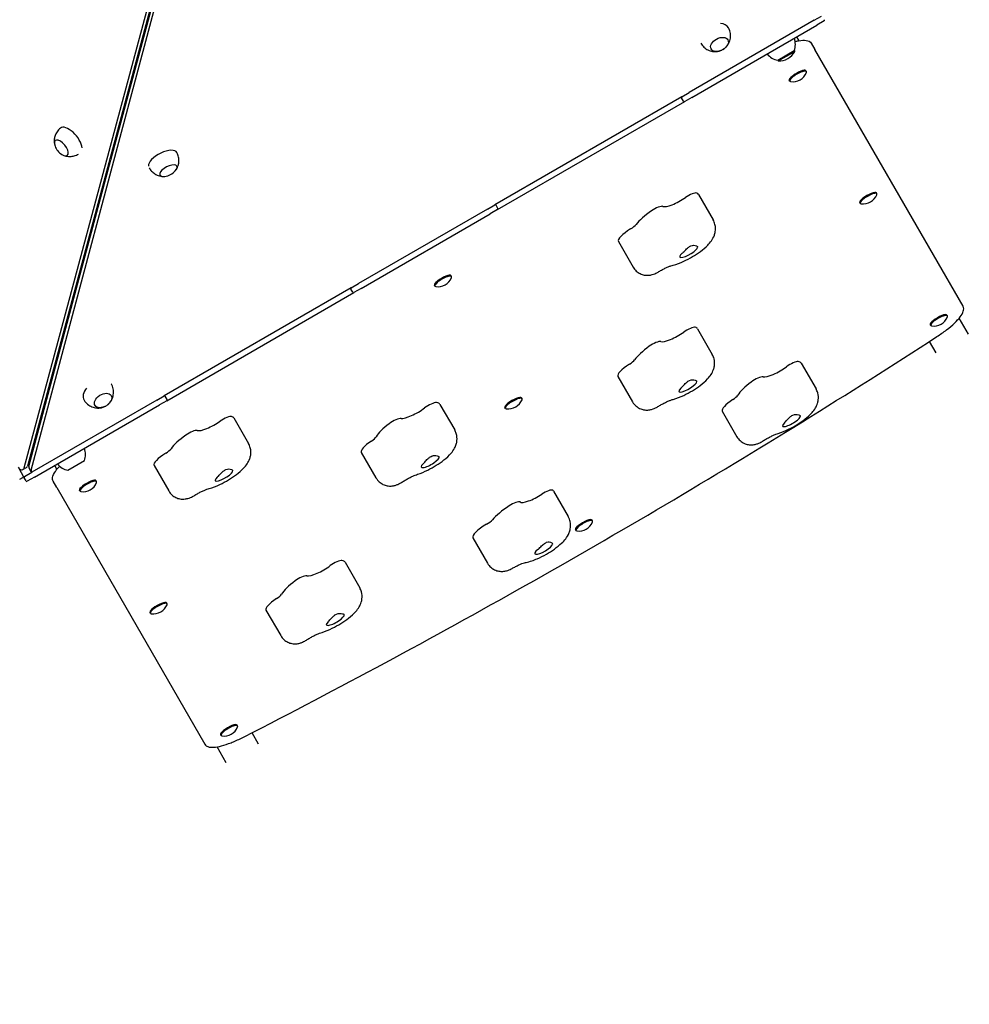
# Model space of a CAD drawing. Units: millimetres. Extents: x 1361 to 47984, y 827 to 30751.
# Drawn here: x 16240 to 17260, y 10872 to 11929 of the extents above; entities that cross this region are included whole.
import ezdxf

# ---------------------------------------------------------------- set-up
doc = ezdxf.new("R2010")
doc.units = ezdxf.units.MM
doc.layers.add('Widoczne (ISO)', color=255, linetype='Continuous')
doc.layers.add('wymiary 100 strefy', color=5, linetype='Continuous')
doc.styles.get("Standard").update_dxf_attribs({"font": 'arial.ttf'})
doc.dimstyles.new('FK_rzuty 100_STREFY', dxfattribs={"dimscale": 100, "dimtxt": 4, "dimasz": 2.5, "dimexe": 1.25, "dimexo": 0.625, "dimgap": 1, "dimtad": 1, "dimdec": 1, "dimlfac": 0.001, "dimrnd": 0.01, "dimzin": 1, "dimdsep": 46, "dimtxsty": 'Standard', "dimblk": 'OBLIQUE', "dimcen": 2.5, "dimadec": 0, "dimazin": 0, "dimtfac": 1, "dimtdec": 1, "dimtmove": 0, "dimatfit": 3, "dimfxl": 1, "dimarcsym": 0})

# ---------------------------------------------------------------- blocks, each defined once
blk = doc.blocks.new('_Oblique')
at = {"color": 0, "linetype": 'ByBlock', "lineweight": -2}
blk.add_line((-0.5, -0.5), (0.5, 0.5), dxfattribs=at)
blk = doc.blocks.new('*D6')
at = {"layer": 'Defpoints', "color": 0, "transparency": 16777216}
for p in [(21123.2, 13950.5), (7462.1, 12476.7), (21123.2, 4207.6)]:
    blk.add_point(p, dxfattribs=at)
at = {"layer": 'wymiary 100 strefy', "color": 0, "lineweight": -2, "transparency": 16777216}
for p, q in [((21123.2, 13888), (21123.2, 4082.6)), ((7462.1, 12414.2), (7462.1, 4082.6)), ((7462.1, 4207.6), (21123.2, 4207.6))]:
    blk.add_line(p, q, dxfattribs=at)
at = {"layer": 'wymiary 100 strefy', "color": 0, "lineweight": -2, "transparency": 16777216, "xscale": 200, "yscale": 200, "zscale": 200, "rotation": 180}
blk.add_blockref('_Oblique', (7462.1, 4207.6), dxfattribs=at)
at = {"layer": 'wymiary 100 strefy', "color": 0, "lineweight": -2, "transparency": 16777216, "xscale": 200, "yscale": 200, "zscale": 200}
blk.add_blockref('_Oblique', (21123.2, 4207.6), dxfattribs=at)
at = {"layer": 'wymiary 100 strefy', "color": 0, "transparency": 16777216, "insert": (14292.7, 4460.8), "char_height": 300, "attachment_point": 5}
blk.add_mtext('13.70 m', dxfattribs=at)
blk = doc.blocks.new('*D7')
at = {"layer": 'Defpoints', "color": 0, "transparency": 16777216}
for p in [(19863.2, 15400.9), (14005.3, 5456), (22506.6, 5456)]:
    blk.add_point(p, dxfattribs=at)
at = {"layer": 'wymiary 100 strefy', "color": 0, "lineweight": -2, "transparency": 16777216}
for p, q in [((19925.7, 15400.9), (22631.6, 15400.9)), ((22506.6, 15400.9), (22506.6, 5456)), ((14067.8, 5456), (22631.6, 5456))]:
    blk.add_line(p, q, dxfattribs=at)
at = {"layer": 'wymiary 100 strefy', "color": 0, "lineweight": -2, "transparency": 16777216, "xscale": 200, "yscale": 200, "zscale": 200}
for p, rotation in [((22506.6, 15400.9), 90), ((22506.6, 5456), 270)]:
    blk.add_blockref('_Oblique', p, dxfattribs=dict(at, rotation=rotation))
at = {"layer": 'wymiary 100 strefy', "color": 0, "transparency": 16777216, "insert": (22253.5, 10428.5), "char_height": 300, "attachment_point": 5, "rotation": 90}
blk.add_mtext('9.90 m', dxfattribs=at)

msp = doc.modelspace()

# ---------------------------------------------------------------- linework, layer by layer
at = {"layer": 'Widoczne (ISO)'}
for p, q in [((16420.574, 12102.62), (16244.928, 11447.572)), ((16424.612, 12104.951), (16248.966, 11449.904)), ((16252.652, 11445.503), (16428.062, 12100.614)), ((16338.695, 11779.597), (16425.731, 12104.652)), ((17093.463, 11928.223), (17101.257, 11932.723)), ((17093.463, 11928.223), (16959.229, 11850.723)), ((16962.229, 11845.527), (17096.463, 11923.027)), ((17104.257, 11927.527), (17096.463, 11923.027)), ((17077.212, 11906.371), (17074.812, 11910.527)), ((17090.375, 11903.571), (17094.239, 11896.879)), ((17054.365, 11885.442), (17072.119, 11895.692)), ((17054.865, 11884.576), (17072.619, 11894.826)), ((17072.119, 11895.692), (17072.619, 11894.826)), ((17253.313, 11621.354), (17094.239, 11896.879)), ((17054.365, 11885.442), (17054.865, 11884.576)), ((17085.169, 11873.239), (17084.636, 11874.162)), ((17067.285, 11862.914), (17066.753, 11863.837)), ((16951.435, 11846.223), (16750.517, 11730.223)), ((16951.435, 11846.223), (16959.229, 11850.723)), ((16962.229, 11845.527), (16954.435, 11841.027)), ((16753.517, 11725.027), (16954.435, 11841.027)), ((16953.069, 11841.393), (16951.069, 11844.857)), ((16338.274, 11782.965), (16339.347, 11782.029)), ((16250.321, 11449.541), (16338.356, 11778.328)), ((16338.999, 11778.864), (16337.521, 11780.154)), ((16333.269, 11764.297), (16334.347, 11763.356)), ((16969.194, 11741.463), (16985.011, 11714.067)), ((17160.873, 11742.115), (17160.341, 11743.037)), ((16742.723, 11725.723), (16750.517, 11730.223)), ((16753.883, 11726.393), (16751.883, 11729.857)), ((17142.99, 11731.79), (17142.457, 11732.712)), ((16742.723, 11725.723), (16604.159, 11645.723)), ((16607.159, 11640.527), (16745.723, 11720.527)), ((16753.517, 11725.027), (16745.723, 11720.527)), ((16883.209, 11690.728), (16899.026, 11663.332)), ((16596.365, 11641.223), (16604.159, 11645.723)), ((16704.117, 11653.239), (16703.585, 11654.162)), ((16596.365, 11641.223), (16395.447, 11525.223)), ((16398.447, 11520.027), (16599.365, 11636.027)), ((16597.998, 11636.393), (16595.998, 11639.857)), ((16607.159, 11640.527), (16599.365, 11636.027)), ((16686.234, 11642.914), (16685.701, 11643.837)), ((17236.578, 11610.991), (17236.045, 11611.913)), ((17259.034, 11591.446), (17249.156, 11608.554)), ((16968.22, 11597.15), (16984.037, 11569.754)), ((17218.694, 11600.666), (17218.162, 11601.588)), ((17224.393, 11571.446), (17217.341, 11583.661)), ((17079.64, 11560.165), (17095.457, 11532.769)), ((16882.682, 11546.092), (16898.499, 11518.697)), ((16387.652, 11520.723), (16253.418, 11443.223)), ((16387.652, 11520.723), (16395.447, 11525.223)), ((16398.447, 11520.027), (16390.652, 11515.527)), ((16398.813, 11521.393), (16396.813, 11524.857)), ((16779.822, 11522.115), (16779.289, 11523.037)), ((16256.418, 11438.027), (16390.652, 11515.527)), ((16691.698, 11516.1), (16707.515, 11488.704)), ((16761.939, 11511.79), (16761.406, 11512.712)), ((16994.756, 11508.783), (17010.573, 11481.387)), ((16470.313, 11501.55), (16486.13, 11474.155)), ((16607.186, 11464.583), (16623.003, 11437.187)), ((16292.263, 11445.442), (16310.016, 11455.692)), ((16239.758, 11446.883), (16244.258, 11439.089)), ((16243.861, 11446.07), (16247.899, 11448.401)), ((16252.825, 11443.668), (16250.494, 11447.706)), ((16280.468, 11446.371), (16278.069, 11450.527)), ((16384.675, 11450.556), (16400.492, 11423.16)), ((16240.428, 11435.723), (16243.892, 11437.723)), ((16247.258, 11433.893), (16245.258, 11437.357)), ((16245.624, 11438.723), (16253.418, 11443.223)), ((16256.418, 11438.027), (16248.624, 11433.527)), ((16280.175, 11426.879), (16276.311, 11433.571)), ((16323.066, 11433.239), (16322.534, 11434.162)), ((16280.175, 11426.879), (16439.25, 11151.354)), ((16305.183, 11422.914), (16304.65, 11423.837)), ((16813.581, 11422.993), (16829.398, 11395.597)), ((16855.527, 11390.991), (16854.994, 11391.913)), ((16837.643, 11380.666), (16837.111, 11381.588)), ((16727.013, 11372.935), (16742.83, 11345.539)), ((16589.757, 11346.667), (16605.574, 11319.271)), ((16398.771, 11302.115), (16398.238, 11303.037)), ((16380.887, 11291.79), (16380.355, 11292.712)), ((16504.883, 11295.28), (16520.7, 11267.885)), ((16474.475, 11170.991), (16473.943, 11171.913)), ((16456.592, 11160.666), (16456.059, 11161.588)), ((16496.931, 11151.446), (16489.879, 11163.661)), ((16462.29, 11131.446), (16452.413, 11148.554))]:
    msp.add_line(p, q, dxfattribs=at)
for centre, radius, start, end in [((17103.757, 11928.393), 1, 300, 30), ((17054.304, 11902.15), 18.949, 340.07442, 20.890657), ((17057.68, 11904.099), 18.949, 219.109343, 259.92558), ((17055.737, 11903.567), 19.01, 267.372295, 332.627705), ((17070.324, 11878.301), 16, 262.266592, 337.733408), ((16951.935, 11845.357), 1, 120, 210), ((16953.935, 11841.893), 1, 210, 300), ((16295.977, 11800.289), 19.01, 202.121651, 236.948679), ((16393.579, 11779.6), 19.01, 277.754514, 317.237565), ((17146.028, 11747.177), 16, 262.266592, 337.733408), ((16751.017, 11729.357), 1, 30, 120), ((16753.017, 11725.893), 1, 300, 30), ((16689.273, 11658.301), 16, 262.266592, 337.733408), ((16596.865, 11640.357), 1, 120, 210), ((16598.865, 11636.893), 1, 210, 300), ((17221.733, 11616.053), 16, 262.266592, 337.733408), ((16395.947, 11524.357), 1, 30, 120), ((16397.947, 11520.893), 1, 300, 30), ((16764.977, 11527.177), 16, 262.266592, 337.733408), ((16292.202, 11462.15), 18.949, 340.07442, 20.890657), ((16295.578, 11464.099), 18.949, 219.109343, 259.92558), ((16243.392, 11438.589), 1, 300, 30), ((16246.124, 11437.857), 1, 120, 210), ((16248.124, 11434.393), 1, 210, 300), ((16308.221, 11438.301), 16, 262.266592, 337.733408), ((16840.682, 11396.053), 16, 262.266592, 337.733408), ((16383.926, 11307.177), 16, 262.266592, 337.733408), ((16459.631, 11176.053), 16, 262.266592, 337.733408)]:
    msp.add_arc(centre, radius, start, end, dxfattribs=at)
for centre, major_axis, ratio, start_param, end_param in [((16986.526, 11912.12), (14.923, 8.142), 0.64267405, 0, 0.82979479), ((17075.694, 11868.999), (-8.942, -5.163), 0.25881905, 3.14159265, 6.28318531), ((17076.227, 11868.077), (-8.942, -5.163), 0.25881905, 2.81881992, 6.60595804), ((16294.949, 11799.441), (-10.821, 13.111), 0.47004296, 3.72457667, 6.28318531), ((16285.078, 11791.294), (6.525, -7.905), 0.47004296, 5.30080104, 10.40716223), ((16285.078, 11791.294), (-6.525, 7.905), 0.47004296, 2.15920839, 7.26556957), ((16394.203, 11778.402), (15.08, 7.849), 0.44650389, 0, 2.98599154), ((16400.193, 11766.893), (9.092, 4.732), 0.44650389, 5.38940174, 10.31856153), ((16400.193, 11766.893), (-9.092, -4.732), 0.44650389, 2.24780909, 7.17696887), ((16959.194, 11737.52), (8.66, 5), 0.25881905, 0.20562923, 1.88776657), ((16934.553, 11721.463), (34.641, 20), 0.25881905, 0, 0.20562923), ((17151.399, 11737.875), (-8.942, -5.163), 0.25881905, 3.14159265, 6.28318531), ((17151.932, 11736.952), (-8.942, -5.163), 0.25881905, 2.81881992, 6.60595804), ((16922.766, 11723.177), (8.66, 5), 0.25881905, 0.20562923, 1.88776657), ((16947.407, 11739.234), (-17.321, -10), 0.25881905, 0.20562923, 1.88776657), ((16934.553, 11721.463), (34.641, 20), 0.25881905, 1.88776657, 2.58950593), ((16894.291, 11706.055), (8.66, 5), 0.25881905, 4.80380337, 5.73109858), ((16900.529, 11700.728), (-17.321, -10), 0.25881905, 4.80380337, 6.28318531), ((16958.701, 11679.637), (9.526, 5.5), 0.25881905, 2.22888009, 6.14770101), ((16694.643, 11648.999), (-8.942, -5.163), 0.25881905, 3.14159265, 6.28318531), ((16695.176, 11648.077), (-8.942, -5.163), 0.25881905, 2.81881992, 6.60595804), ((17227.104, 11606.751), (-8.942, -5.163), 0.25881905, 3.14159265, 6.28318531), ((17227.636, 11605.828), (-8.942, -5.163), 0.25881905, 2.81881992, 6.60595804), ((16944.823, 11594.272), (-17.321, -10), 0.25881905, 0.2545776, 1.93671494), ((16957.745, 11593.36), (8.66, 5), 0.25881905, 0.2545776, 1.93671494), ((16933.579, 11577.15), (34.641, 20), 0.25881905, 0, 0.2545776), ((16920.658, 11578.062), (8.66, 5), 0.25881905, 0.2545776, 1.93671494), ((16933.579, 11577.15), (34.641, 20), 0.25881905, 1.93671494, 2.63845431), ((16892.524, 11560.652), (8.66, 5), 0.25881905, 4.85275174, 5.78004696), ((17068.508, 11556.509), (8.66, 5), 0.25881905, 0.31421275, 1.9963501), ((17044.999, 11540.165), (34.641, 20), 0.25881905, 0, 0.31421275), ((16900.003, 11556.092), (-17.321, -10), 0.25881905, 4.85275174, 6.28318531), ((17054.246, 11556.441), (-17.321, -10), 0.25881905, 0.31421275, 1.9963501), ((16275.864, 11545.994), (-5.808, 1.505), 0.63185742, 1.38230801, 1.61129835), ((16275.864, 11545.994), (2.904, -0.753), 0.63185742, 4.33420782, 4.79859026), ((16957.727, 11535.324), (9.526, 5.5), 0.25881905, 2.27782846, 6.19664939), ((17044.999, 11540.165), (34.641, 20), 0.25881905, 1.9963501, 2.69808946), ((17030.737, 11540.098), (8.66, 5), 0.25881905, 0.31421275, 1.9963501), ((16324.031, 11529.611), (-14.36, -9.098), 0.64247449, 5.19192951, 6.28318531), ((16680.206, 11512.489), (8.66, 5), 0.25881905, 0.34407674, 2.02621408), ((16657.057, 11496.1), (34.641, 20), 0.25881905, 0, 0.34407674), ((16770.348, 11517.875), (-8.942, -5.163), 0.25881905, 3.14159265, 6.28318531), ((16770.88, 11516.952), (-8.942, -5.163), 0.25881905, 2.81881992, 6.60595804), ((17012.077, 11518.783), (-17.321, -10), 0.25881905, 4.91238689, 6.28318531), ((17003.11, 11522.393), (8.66, 5), 0.25881905, 4.91238689, 5.83968211), ((16268.087, 11515.982), (5.808, -1.505), 0.63185742, 4.47937507, 4.71115163), ((16665.292, 11511.93), (-17.321, -10), 0.25881905, 0.34407674, 2.02621408), ((16447.254, 11498.811), (-17.321, -10), 0.25881905, 0.24438377, 1.92652111), ((16459.941, 11497.732), (8.66, 5), 0.25881905, 0.24438377, 1.92652111), ((16435.672, 11481.55), (34.641, 20), 0.25881905, 0, 0.24438377), ((16642.143, 11495.541), (8.66, 5), 0.25881905, 0.34407674, 2.02621408), ((17069.147, 11498.339), (9.526, 5.5), 0.25881905, 2.33746362, 6.25628454), ((16422.984, 11482.63), (8.66, 5), 0.25881905, 0.24438377, 1.92652111), ((16657.057, 11496.1), (34.641, 20), 0.25881905, 2.02621408, 2.72795344), ((16435.672, 11481.55), (34.641, 20), 0.25881905, 1.92652111, 2.62826047), ((16624.507, 11474.583), (-17.321, -10), 0.25881905, 4.94225088, 6.28318531), ((16614.807, 11477.713), (8.66, 5), 0.25881905, 4.94225088, 5.86954609), ((16394.774, 11465.276), (8.66, 5), 0.25881905, 4.84255791, 5.76985313), ((16401.996, 11460.556), (-17.321, -10), 0.25881905, 4.84255791, 6.28318531), ((16681.205, 11454.274), (9.526, 5.5), 0.25881905, 2.3673276, 6.28614852), ((16241.361, 11450.4), (2.5, -4.33), 0.62932039, 4.71238898, 6.84472294), ((16245.399, 11452.731), (2.5, -4.33), 0.62932039, 0, 0.56153764), ((16254.824, 11450.206), (-4.33, -2.5), 0.62932039, 5.72164767, 6.28318531), ((16257.155, 11446.168), (-4.33, -2.5), 0.62932039, 5.72164767, 6.50166886), ((16459.82, 11439.725), (9.526, 5.5), 0.25881905, 2.26763463, 6.18645555), ((16313.592, 11428.999), (-8.942, -5.163), 0.25881905, 3.14159265, 6.28318531), ((16314.125, 11428.077), (-8.942, -5.163), 0.25881905, 2.81881992, 6.60595804), ((16804.264, 11418.694), (8.66, 5), 0.25881905, 0.12076675, 1.80290409), ((16778.94, 11402.993), (34.641, 20), 0.25881905, 0, 0.12076675), ((16769.185, 11406.087), (8.66, 5), 0.25881905, 0.12076675, 1.80290409), ((16794.509, 11421.788), (-17.321, -10), 0.25881905, 0.12076675, 1.80290409), ((16778.94, 11402.993), (34.641, 20), 0.25881905, 1.80290409, 2.50464346), ((16740.281, 11389.561), (8.66, 5), 0.25881905, 4.71894089, 5.64623611), ((16846.052, 11386.751), (-8.942, -5.163), 0.25881905, 3.14159265, 6.28318531), ((16846.585, 11385.828), (-8.942, -5.163), 0.25881905, 2.81881992, 6.60595804), ((16744.333, 11382.935), (-17.321, -10), 0.25881905, 4.71894089, 6.28318531), ((16803.088, 11361.167), (9.526, 5.5), 0.25881905, 2.14401762, 6.06283854), ((16578.616, 11343.012), (8.66, 5), 0.25881905, 0.31497746, 1.9971148), ((16555.116, 11326.667), (34.641, 20), 0.25881905, 0, 0.31497746), ((16564.338, 11342.932), (-17.321, -10), 0.25881905, 0.31497746, 1.9971148), ((16540.838, 11326.586), (8.66, 5), 0.25881905, 0.31497746, 1.9971148), ((16555.116, 11326.667), (34.641, 20), 0.25881905, 1.9971148, 2.69885416), ((16522.203, 11305.28), (-17.321, -10), 0.25881905, 4.9131516, 6.28318531), ((16513.218, 11308.878), (8.66, 5), 0.25881905, 4.9131516, 5.84044681), ((16389.297, 11297.875), (-8.942, -5.163), 0.25881905, 3.14159265, 6.28318531), ((16389.829, 11296.952), (-8.942, -5.163), 0.25881905, 2.81881992, 6.60595804), ((16579.264, 11284.841), (9.526, 5.5), 0.25881905, 2.33822832, 6.25704924), ((16465.001, 11166.751), (-8.942, -5.163), 0.25881905, 3.14159265, 6.28318531), ((16465.534, 11165.828), (-8.942, -5.163), 0.25881905, 2.81881992, 6.60595804)]:
    msp.add_ellipse(centre, major_axis=major_axis, ratio=ratio, start_param=start_param, end_param=end_param, dxfattribs=at)
for centre, major_axis, ratio in [((16991.847, 11902.368), (8.998, 4.909), 0.64267405), ((16991.847, 11902.368), (8.998, 4.909), 0.64267405), ((16329.978, 11520.225), (8.658, 5.486), 0.64247449), ((16329.978, 11520.225), (8.658, 5.486), 0.64247449)]:
    msp.add_ellipse(centre, major_axis=major_axis, ratio=ratio, dxfattribs=at)
for points, knots in [([(16995.681, 11896.978), (16996.554, 11897.512), (16997.394, 11898.135), (16999.052, 11899.673), (16999.874, 11900.586), (17001.451, 11902.906), (17002.212, 11904.319), (17003.373, 11907.885), (17003.767, 11910.065), (17003.537, 11914.463), (17003.102, 11916.551), (17002.029, 11919.13), (17001.754, 11919.704), (17001.449, 11920.262)], [5.40976897, 5.40976897, 5.40976897, 5.40976897, 5.70860401, 5.70860401, 6.00743905, 6.00743905, 6.30627409, 6.30627409, 6.6050515, 6.6050515, 6.83638534, 6.83638534, 6.90394418, 6.90394418, 6.90394418, 6.90394418]), ([(16971.795, 11903.634), (16972.694, 11902.067), (16973.829, 11900.651), (16976.467, 11898.159), (16977.986, 11897.155), (16981.154, 11895.59), (16982.776, 11895.122), (16985.929, 11894.573), (16987.408, 11894.564), (16990.015, 11894.802), (16991.149, 11895.054), (16992.936, 11895.622), (16993.635, 11895.903), (16994.304, 11896.226)], [3.77628867, 3.77628867, 3.77628867, 3.77628867, 3.96829469, 3.96829469, 4.18648133, 4.18648133, 4.44203384, 4.44203384, 4.74086888, 4.74086888, 5.03970393, 5.03970393, 5.25652673, 5.25652673, 5.25652673, 5.25652673]), ([(17072.963, 11905.455), (17074.262, 11905.786), (17075.507, 11906.062), (17079.914, 11906.87), (17082.679, 11907.046), (17087.293, 11906.353), (17089.32, 11905.399), (17090.375, 11903.571)], [5.539310382, 5.539310382, 5.539310382, 5.539310382, 5.654866776, 5.654866776, 5.969026042, 5.969026042, 6.283185307, 6.283185307, 6.283185307, 6.283185307]), ([(16284.127, 11812.552), (16282.739, 11811.406), (16281.53, 11810.053), (16279.64, 11807.262), (16278.955, 11805.834), (16278.005, 11803.164), (16277.735, 11801.921), (16277.437, 11799.689), (16277.408, 11798.697), (16277.468, 11796.934), (16277.558, 11796.161), (16277.675, 11795.473)], [2.816957377, 2.816957377, 2.816957377, 2.816957377, 2.954037934, 2.954037934, 3.091118492, 3.091118492, 3.228199049, 3.228199049, 3.365279607, 3.365279607, 3.502360164, 3.502360164, 3.502360164, 3.502360164]), ([(16287.777, 11783.233), (16288.431, 11782.987), (16289.173, 11782.752), (16290.893, 11782.359), (16291.872, 11782.2), (16294.12, 11782.069), (16295.392, 11782.099), (16298.193, 11782.525), (16299.726, 11782.927), (16302.035, 11783.916), (16302.798, 11784.303), (16303.542, 11784.752)], [5.273147243, 5.273147243, 5.273147243, 5.273147243, 5.410227801, 5.410227801, 5.547308358, 5.547308358, 5.684388916, 5.684388916, 5.821469473, 5.821469473, 5.888767337, 5.888767337, 5.888767337, 5.888767337]), ([(16408.767, 11768.295), (16409.124, 11768.882), (16409.488, 11769.557), (16410.189, 11771.149), (16410.527, 11772.067), (16411.079, 11774.216), (16411.292, 11775.449), (16411.422, 11778.23), (16411.334, 11779.781), (16410.674, 11783.013), (16410.095, 11784.689), (16409.283, 11786.25)], [1.886420283, 1.886420283, 1.886420283, 1.886420283, 2.013408276, 2.013408276, 2.140396268, 2.140396268, 2.267384261, 2.267384261, 2.394372253, 2.394372253, 2.521360246, 2.521360246, 2.521360246, 2.521360246]), ([(16379.468, 11769.922), (16380.22, 11768.604), (16381.132, 11767.394), (16383.246, 11765.162), (16384.465, 11764.2), (16386.818, 11762.711), (16387.95, 11762.178), (16390.027, 11761.397), (16390.973, 11761.147), (16392.679, 11760.808), (16393.441, 11760.719), (16394.127, 11760.675)], [5.680245732, 5.680245732, 5.680245732, 5.680245732, 5.789940892, 5.789940892, 5.916928885, 5.916928885, 6.043916877, 6.043916877, 6.17090487, 6.17090487, 6.297892862, 6.297892862, 6.297892862, 6.297892862]), ([(16941.906, 11665.473), (16945.805, 11666.447), (16949.589, 11667.88), (16956.629, 11671.093), (16959.821, 11672.769), (16965.858, 11676.341), (16968.705, 11678.219), (16974.192, 11682.29), (16976.79, 11684.468), (16980.555, 11688.314), (16981.882, 11689.824), (16984.269, 11693.235), (16985.376, 11695.04), (16986.698, 11698.712), (16987.058, 11699.97), (16987.635, 11703.592), (16987.702, 11706.268), (16986.573, 11710.822), (16985.911, 11712.509), (16985.011, 11714.067)], [0.64350111, 0.64350111, 0.64350111, 0.64350111, 1.12483654, 1.12483654, 1.52074657, 1.52074657, 1.89835874, 1.89835874, 2.30300536, 2.30300536, 2.54367308, 2.54367308, 2.75291695, 2.75291695, 2.84320037, 2.84320037, 2.97576019, 2.97576019, 3.05017827, 3.05017827, 3.05017827, 3.05017827]), ([(16951.749, 11678.224), (16952.136, 11678.565), (16952.54, 11678.941), (16953.577, 11679.944), (16954.216, 11680.595), (16955.959, 11682.372), (16957.061, 11683.496), (16958.895, 11684.996), (16959.86, 11685.712), (16962.268, 11686.724), (16963.288, 11686.819), (16965.141, 11686.815), (16966.18, 11686.553), (16967.45, 11685.946), (16967.83, 11685.669), (16968.233, 11685.173), (16968.324, 11684.962), (16968.332, 11684.754)], [-2.50400742, -2.50400742, -2.50400742, -2.50400742, -2.3143427, -2.3143427, -2.03380558, -2.03380558, -1.56904103, -1.56904103, -1.28178801, -1.28178801, -0.98408999, -0.98408999, -0.51489822, -0.51489822, -0.21555195, -0.21555195, 0, 0, 0, 0]), ([(16925.895, 11658.114), (16927.09, 11658.842), (16928.318, 11659.551), (16930.776, 11660.891), (16932.005, 11661.522), (16934.394, 11662.675), (16935.555, 11663.196), (16937.731, 11664.102), (16938.747, 11664.487), (16940.539, 11665.099), (16941.317, 11665.326), (16941.906, 11665.473)], [1.570796327, 1.570796327, 1.570796327, 1.570796327, 1.75625537, 1.75625537, 1.941714414, 1.941714414, 2.127173458, 2.127173458, 2.312632501, 2.312632501, 2.498091545, 2.498091545, 2.498091545, 2.498091545]), ([(16899.026, 11663.332), (16899.956, 11661.721), (16901.154, 11660.276), (16903.795, 11657.881), (16905.231, 11656.983), (16908.22, 11655.533), (16909.689, 11655.132), (16912.778, 11654.541), (16914.135, 11654.543), (16917.177, 11654.695), (16918.392, 11654.993), (16920.556, 11655.583), (16921.438, 11655.911), (16923.066, 11656.591), (16923.801, 11656.945), (16924.982, 11657.575), (16925.441, 11657.837), (16925.895, 11658.114)], [6.19177092, 6.19177092, 6.19177092, 6.19177092, 6.27465739, 6.27465739, 6.365444, 6.365444, 6.48266415, 6.48266415, 6.65931382, 6.65931382, 6.96867746, 6.96867746, 7.3011196, 7.3011196, 7.63356174, 7.63356174, 7.85398163, 7.85398163, 7.85398163, 7.85398163]), ([(17225.188, 11588.732), (17228.866, 11591.111), (17232.364, 11593.568), (17238.751, 11598.464), (17241.639, 11600.902), (17246.602, 11605.596), (17248.676, 11607.85), (17251.878, 11612.076), (17253.017, 11614.037), (17254.205, 11617.804), (17254.239, 11619.751), (17253.313, 11621.354)], [4.90590217, 4.90590217, 4.90590217, 4.90590217, 5.1813588, 5.1813588, 5.45681543, 5.45681543, 5.73227205, 5.73227205, 6.00772868, 6.00772868, 6.28318531, 6.28318531, 6.28318531, 6.28318531]), ([(16481.563, 11159.4), (16531.952, 11185.181), (16582.429, 11211.667), (16683.255, 11265.891), (16733.606, 11293.629), (16833.879, 11350.189), (16883.802, 11379.012), (16982.922, 11437.571), (17032.118, 11467.307), (17129.491, 11527.514), (17177.667, 11557.985), (17225.188, 11588.732)], [4.518875788, 4.518875788, 4.518875788, 4.518875788, 4.596281065, 4.596281065, 4.673686342, 4.673686342, 4.751091619, 4.751091619, 4.828496896, 4.828496896, 4.905902173, 4.905902173, 4.905902173, 4.905902173]), ([(16942.116, 11521.471), (16945.902, 11522.517), (16949.636, 11523.987), (16956.565, 11527.244), (16959.714, 11528.937), (16965.684, 11532.542), (16968.505, 11534.441), (16973.959, 11538.582), (16976.543, 11540.804), (16980.244, 11544.757), (16981.526, 11546.288), (16983.71, 11549.651), (16984.655, 11551.327), (16985.815, 11554.709), (16986.151, 11555.958), (16986.673, 11559.561), (16986.698, 11562.222), (16985.54, 11566.659), (16984.896, 11568.266), (16984.037, 11569.754)], [0.64350111, 0.64350111, 0.64350111, 0.64350111, 1.11504687, 1.11504687, 1.50669821, 1.50669821, 1.88484668, 1.88484668, 2.29537617, 2.29537617, 2.53114905, 2.53114905, 2.71244725, 2.71244725, 2.79999368, 2.79999368, 2.93014389, 2.93014389, 3.00122989, 3.00122989, 3.00122989, 3.00122989]), ([(16950.457, 11533.626), (16950.824, 11533.962), (16951.21, 11534.335), (16952.205, 11535.334), (16952.824, 11535.986), (16954.526, 11537.775), (16955.615, 11538.914), (16957.45, 11540.448), (16958.42, 11541.185), (16960.869, 11542.259), (16961.919, 11542.385), (16963.835, 11542.442), (16964.924, 11542.22), (16966.287, 11541.679), (16966.707, 11541.428), (16967.181, 11540.976), (16967.302, 11540.782), (16967.341, 11540.591)], [-2.50400742, -2.50400742, -2.50400742, -2.50400742, -2.3143427, -2.3143427, -2.03380558, -2.03380558, -1.56904103, -1.56904103, -1.28178801, -1.28178801, -0.98408999, -0.98408999, -0.51489822, -0.51489822, -0.21555195, -0.21555195, 0, 0, 0, 0]), ([(16334.21, 11515.138), (16335.041, 11515.728), (16335.833, 11516.407), (16337.379, 11518.051), (16338.135, 11519.018), (16339.548, 11521.438), (16340.21, 11522.897), (16341.125, 11526.528), (16341.37, 11528.725), (16340.846, 11533.091), (16340.273, 11535.144), (16339.133, 11537.436), (16338.942, 11537.79), (16338.74, 11538.137)], [5.69129584, 5.69129584, 5.69129584, 5.69129584, 5.98880999, 5.98880999, 6.28632414, 6.28632414, 6.58383829, 6.58383829, 6.88135245, 6.88135245, 7.11241424, 7.11241424, 7.15511269, 7.15511269, 7.15511269, 7.15511269]), ([(17054.967, 11484.904), (17058.635, 11486.027), (17062.301, 11487.537), (17069.098, 11490.843), (17072.2, 11492.557), (17078.092, 11496.208), (17080.881, 11498.134), (17086.301, 11502.373), (17088.871, 11504.655), (17092.504, 11508.792), (17093.737, 11510.367), (17095.68, 11513.719), (17096.432, 11515.235), (17097.386, 11518.286), (17097.681, 11519.522), (17098.104, 11523.093), (17098.052, 11525.725), (17096.849, 11529.95), (17096.242, 11531.409), (17095.457, 11532.769)], [0.64350111, 0.64350111, 0.64350111, 0.64350111, 1.10311983, 1.10311983, 1.49049378, 1.49049378, 1.86976804, 1.86976804, 2.28898868, 2.28898868, 2.51879805, 2.51879805, 2.66759671, 2.66759671, 2.75064518, 2.75064518, 2.87663862, 2.87663862, 2.94159474, 2.94159474, 2.94159474, 2.94159474]), ([(16309.671, 11520.513), (16310.708, 11518.876), (16312.015, 11517.418), (16314.905, 11515.024), (16316.486, 11514.121), (16319.749, 11512.766), (16321.398, 11512.405), (16324.572, 11512.063), (16326.043, 11512.149), (16328.621, 11512.553), (16329.733, 11512.876), (16331.465, 11513.549), (16332.134, 11513.868), (16332.771, 11514.225)], [4.03727394, 4.03727394, 4.03727394, 4.03727394, 4.24315309, 4.24315309, 4.46127734, 4.46127734, 4.716775, 4.716775, 5.01428915, 5.01428915, 5.31180331, 5.31180331, 5.5248447, 5.5248447, 5.5248447, 5.5248447]), ([(16898.499, 11518.697), (16899.43, 11517.085), (16900.627, 11515.64), (16903.268, 11513.245), (16904.705, 11512.347), (16907.694, 11510.897), (16909.163, 11510.497), (16912.252, 11509.905), (16913.609, 11509.908), (16916.651, 11510.059), (16917.865, 11510.357), (16920.063, 11510.956), (16920.964, 11511.294), (16922.63, 11511.996), (16923.383, 11512.363), (16924.642, 11513.042), (16925.158, 11513.343), (16925.671, 11513.665)], [6.14282255, 6.14282255, 6.14282255, 6.14282255, 6.22570901, 6.22570901, 6.31649562, 6.31649562, 6.43371577, 6.43371577, 6.61036545, 6.61036545, 6.91972908, 6.91972908, 7.2619609, 7.2619609, 7.60419272, 7.60419272, 7.85398163, 7.85398163, 7.85398163, 7.85398163]), ([(16925.671, 11513.665), (16926.847, 11514.402), (16928.064, 11515.125), (16930.516, 11516.503), (16931.751, 11517.158), (16934.172, 11518.366), (16935.358, 11518.92), (16937.606, 11519.896), (16938.668, 11520.319), (16940.581, 11521.012), (16941.432, 11521.282), (16942.116, 11521.471)], [1.570796327, 1.570796327, 1.570796327, 1.570796327, 1.75625537, 1.75625537, 1.941714414, 1.941714414, 2.127173458, 2.127173458, 2.312632501, 2.312632501, 2.498091545, 2.498091545, 2.498091545, 2.498091545]), ([(17061.513, 11496.3), (17061.855, 11496.63), (17062.216, 11496.998), (17063.158, 11497.99), (17063.75, 11498.641), (17065.395, 11500.439), (17066.465, 11501.593), (17068.293, 11503.167), (17069.267, 11503.927), (17071.758, 11505.073), (17072.841, 11505.236), (17074.829, 11505.366), (17075.974, 11505.191), (17077.449, 11504.732), (17077.915, 11504.513), (17078.474, 11504.114), (17078.632, 11503.942), (17078.708, 11503.771)], [-2.50400742, -2.50400742, -2.50400742, -2.50400742, -2.3143427, -2.3143427, -2.03380558, -2.03380558, -1.56904103, -1.56904103, -1.28178801, -1.28178801, -0.98408999, -0.98408999, -0.51489822, -0.51489822, -0.21555195, -0.21555195, 0, 0, 0, 0]), ([(16667.74, 11441.062), (16671.355, 11442.22), (16674.984, 11443.748), (16681.716, 11447.077), (16684.795, 11448.802), (16690.65, 11452.477), (16693.423, 11454.418), (16698.829, 11458.712), (16701.394, 11461.029), (16704.999, 11465.286), (16706.21, 11466.895), (16708.034, 11470.273), (16708.696, 11471.716), (16709.542, 11474.626), (16709.809, 11475.853), (16710.162, 11479.403), (16710.055, 11482.014), (16708.824, 11486.084), (16708.247, 11487.437), (16707.515, 11488.704)], [0.64350111, 0.64350111, 0.64350111, 0.64350111, 1.09714704, 1.09714704, 1.48271599, 1.48271599, 1.86276504, 1.86276504, 2.28708142, 2.28708142, 2.51390438, 2.51390438, 2.64792314, 2.64792314, 2.72806012, 2.72806012, 2.85123372, 2.85123372, 2.91173076, 2.91173076, 2.91173076, 2.91173076]), ([(17010.573, 11481.387), (17011.504, 11479.775), (17012.701, 11478.331), (17015.342, 11475.936), (17016.778, 11475.037), (17019.768, 11473.588), (17021.237, 11473.187), (17024.326, 11472.595), (17025.683, 11472.598), (17028.725, 11472.75), (17029.939, 11473.047), (17032.177, 11473.657), (17033.102, 11474.008), (17034.814, 11474.736), (17035.587, 11475.118), (17036.94, 11475.86), (17037.526, 11476.209), (17038.111, 11476.589)], [6.08318739, 6.08318739, 6.08318739, 6.08318739, 6.16607386, 6.16607386, 6.25686047, 6.25686047, 6.37408062, 6.37408062, 6.55073029, 6.55073029, 6.86009393, 6.86009393, 7.21425278, 7.21425278, 7.56841163, 7.56841163, 7.85398163, 7.85398163, 7.85398163, 7.85398163]), ([(17038.111, 11476.589), (17039.258, 11477.334), (17040.455, 11478.071), (17042.889, 11479.488), (17044.126, 11480.169), (17046.572, 11481.439), (17047.781, 11482.028), (17050.101, 11483.086), (17051.212, 11483.553), (17053.252, 11484.342), (17054.182, 11484.663), (17054.967, 11484.904)], [1.570796327, 1.570796327, 1.570796327, 1.570796327, 1.75625537, 1.75625537, 1.941714414, 1.941714414, 2.127173458, 2.127173458, 2.312632501, 2.312632501, 2.498091545, 2.498091545, 2.498091545, 2.498091545]), ([(16443.963, 11425.805), (16447.771, 11426.836), (16451.516, 11428.299), (16458.468, 11431.546), (16461.626, 11433.236), (16467.609, 11436.834), (16470.436, 11438.728), (16475.896, 11442.854), (16478.483, 11445.066), (16482.197, 11448.995), (16483.488, 11450.521), (16485.714, 11453.891), (16486.693, 11455.595), (16487.887, 11459.037), (16488.229, 11460.288), (16488.763, 11463.895), (16488.798, 11466.56), (16487.647, 11471.024), (16486.999, 11472.65), (16486.13, 11474.155)], [0.64350111, 0.64350111, 0.64350111, 0.64350111, 1.11708563, 1.11708563, 1.50956507, 1.50956507, 1.88757413, 1.88757413, 2.29679315, 2.29679315, 2.53358541, 2.53358541, 2.72069388, 2.72069388, 2.80885835, 2.80885835, 2.9395606, 2.9395606, 3.01142373, 3.01142373, 3.01142373, 3.01142373]), ([(16673.399, 11452.066), (16673.728, 11452.392), (16674.077, 11452.757), (16674.99, 11453.744), (16675.567, 11454.395), (16677.182, 11456.195), (16678.241, 11457.357), (16680.063, 11458.948), (16681.036, 11459.719), (16683.545, 11460.901), (16684.644, 11461.081), (16686.665, 11461.246), (16687.838, 11461.096), (16689.366, 11460.677), (16689.855, 11460.474), (16690.456, 11460.102), (16690.633, 11459.941), (16690.727, 11459.781)], [-2.50400742, -2.50400742, -2.50400742, -2.50400742, -2.3143427, -2.3143427, -2.03380558, -2.03380558, -1.56904103, -1.56904103, -1.28178801, -1.28178801, -0.98408999, -0.98408999, -0.51489822, -0.51489822, -0.21555195, -0.21555195, 0, 0, 0, 0]), ([(16276.311, 11433.571), (16275.613, 11434.78), (16275.455, 11436.222), (16276.018, 11439.712), (16277.108, 11441.847), (16279.994, 11445.893), (16281.544, 11447.705), (16283.386, 11449.593)], [3.141592654, 3.141592654, 3.141592654, 3.141592654, 3.349376437, 3.349376437, 3.658105711, 3.658105711, 3.885467579, 3.885467579, 3.885467579, 3.885467579]), ([(16452.615, 11438.086), (16452.986, 11438.423), (16453.376, 11438.796), (16454.38, 11439.796), (16455.003, 11440.448), (16456.714, 11442.235), (16457.806, 11443.371), (16459.641, 11444.898), (16460.61, 11445.631), (16463.051, 11446.692), (16464.096, 11446.812), (16465.998, 11446.856), (16467.077, 11446.625), (16468.421, 11446.071), (16468.833, 11445.815), (16469.292, 11445.353), (16469.407, 11445.156), (16469.439, 11444.961)], [-2.50400742, -2.50400742, -2.50400742, -2.50400742, -2.3143427, -2.3143427, -2.03380558, -2.03380558, -1.56904103, -1.56904103, -1.28178801, -1.28178801, -0.98408999, -0.98408999, -0.51489822, -0.51489822, -0.21555195, -0.21555195, 0, 0, 0, 0]), ([(16623.003, 11437.187), (16623.934, 11435.576), (16625.131, 11434.131), (16627.772, 11431.736), (16629.208, 11430.838), (16632.198, 11429.388), (16633.667, 11428.987), (16636.756, 11428.396), (16638.113, 11428.398), (16641.155, 11428.55), (16642.369, 11428.848), (16644.627, 11429.463), (16645.564, 11429.82), (16647.299, 11430.562), (16648.082, 11430.951), (16649.482, 11431.724), (16650.103, 11432.099), (16650.725, 11432.51)], [6.05332341, 6.05332341, 6.05332341, 6.05332341, 6.13620988, 6.13620988, 6.22699649, 6.22699649, 6.34421664, 6.34421664, 6.52086631, 6.52086631, 6.83022995, 6.83022995, 7.19036159, 7.19036159, 7.55049324, 7.55049324, 7.85398163, 7.85398163, 7.85398163, 7.85398163]), ([(16650.725, 11432.51), (16651.854, 11433.256), (16653.039, 11433.999), (16655.459, 11435.433), (16656.694, 11436.125), (16659.147, 11437.424), (16660.365, 11438.03), (16662.715, 11439.126), (16663.847, 11439.615), (16665.944, 11440.45), (16666.909, 11440.796), (16667.74, 11441.062)], [1.570796327, 1.570796327, 1.570796327, 1.570796327, 1.75625537, 1.75625537, 1.941714414, 1.941714414, 2.127173458, 2.127173458, 2.312632501, 2.312632501, 2.498091545, 2.498091545, 2.498091545, 2.498091545]), ([(16400.492, 11423.16), (16401.423, 11421.548), (16402.62, 11420.104), (16405.261, 11417.709), (16406.698, 11416.81), (16409.687, 11415.361), (16411.156, 11414.96), (16414.245, 11414.368), (16415.602, 11414.371), (16418.644, 11414.523), (16419.858, 11414.82), (16422.049, 11415.418), (16422.947, 11415.753), (16424.605, 11416.451), (16425.353, 11416.815), (16426.596, 11417.484), (16427.1, 11417.777), (16427.601, 11418.089)], [6.15301638, 6.15301638, 6.15301638, 6.15301638, 6.23590284, 6.23590284, 6.32668946, 6.32668946, 6.4439096, 6.4439096, 6.62055928, 6.62055928, 6.92992291, 6.92992291, 7.27011597, 7.27011597, 7.61030902, 7.61030902, 7.85398163, 7.85398163, 7.85398163, 7.85398163]), ([(16427.601, 11418.089), (16428.781, 11418.825), (16430.001, 11419.545), (16432.455, 11420.915), (16433.689, 11421.566), (16436.105, 11422.763), (16437.286, 11423.309), (16439.52, 11424.271), (16440.573, 11424.686), (16442.461, 11425.363), (16443.298, 11425.624), (16443.963, 11425.805)], [1.570796327, 1.570796327, 1.570796327, 1.570796327, 1.75625537, 1.75625537, 1.941714414, 1.941714414, 2.127173458, 2.127173458, 2.312632501, 2.312632501, 2.498091545, 2.498091545, 2.498091545, 2.498091545]), ([(16784.205, 11346.535), (16788.355, 11347.356), (16792.213, 11348.722), (16799.452, 11351.85), (16802.728, 11353.502), (16808.891, 11357.024), (16811.783, 11358.868), (16817.333, 11362.836), (16819.962, 11364.951), (16825.349, 11370.106), (16828.145, 11372.689), (16830.881, 11379.596), (16831.292, 11380.876), (16831.986, 11384.547), (16832.142, 11387.254), (16831.076, 11392.044), (16830.38, 11393.897), (16829.398, 11395.597)], [0.64350111, 0.64350111, 0.64350111, 0.64350111, 1.14180904, 1.14180904, 1.54699336, 1.54699336, 1.92442188, 1.92442188, 2.32100548, 2.32100548, 2.81931341, 2.81931341, 2.91599256, 2.91599256, 3.05383415, 3.05383415, 3.13504074, 3.13504074, 3.13504074, 3.13504074]), ([(16796.725, 11360.256), (16797.146, 11360.602), (16797.58, 11360.981), (16798.682, 11361.986), (16799.352, 11362.632), (16801.155, 11364.383), (16802.271, 11365.476), (16804.092, 11366.91), (16805.042, 11367.587), (16807.364, 11368.486), (16808.329, 11368.526), (16810.062, 11368.415), (16811.011, 11368.082), (16812.114, 11367.361), (16812.424, 11367.04), (16812.702, 11366.471), (16812.74, 11366.231), (16812.695, 11365.996)], [-2.50400742, -2.50400742, -2.50400742, -2.50400742, -2.3143427, -2.3143427, -2.03380558, -2.03380558, -1.56904103, -1.56904103, -1.28178801, -1.28178801, -0.98408999, -0.98408999, -0.51489822, -0.51489822, -0.21555195, -0.21555195, 0, 0, 0, 0]), ([(16742.83, 11345.539), (16743.76, 11343.927), (16744.958, 11342.483), (16747.599, 11340.088), (16749.035, 11339.189), (16752.025, 11337.74), (16753.494, 11337.339), (16756.582, 11336.747), (16757.94, 11336.75), (16760.981, 11336.902), (16762.196, 11337.199), (16764.303, 11337.774), (16765.15, 11338.084), (16766.712, 11338.726), (16767.417, 11339.061), (16768.463, 11339.606), (16768.82, 11339.803), (16769.172, 11340.007)], [6.2766334, 6.2766334, 6.2766334, 6.2766334, 6.35951986, 6.35951986, 6.45030647, 6.45030647, 6.56752662, 6.56752662, 6.7441763, 6.7441763, 7.05353993, 7.05353993, 7.36900958, 7.36900958, 7.68447923, 7.68447923, 7.85398163, 7.85398163, 7.85398163, 7.85398163]), ([(16769.172, 11340.007), (16770.391, 11340.714), (16771.628, 11341.391), (16774.071, 11342.653), (16775.278, 11343.238), (16777.589, 11344.285), (16778.694, 11344.747), (16780.718, 11345.523), (16781.638, 11345.837), (16783.183, 11346.305), (16783.811, 11346.456), (16784.205, 11346.535)], [1.570796327, 1.570796327, 1.570796327, 1.570796327, 1.75625537, 1.75625537, 1.941714414, 1.941714414, 2.127173458, 2.127173458, 2.312632501, 2.312632501, 2.498091545, 2.498091545, 2.498091545, 2.498091545]), ([(16565.103, 11271.411), (16568.769, 11272.535), (16572.435, 11274.045), (16579.23, 11277.352), (16582.331, 11279.066), (16588.222, 11282.717), (16591.011, 11284.644), (16596.431, 11288.884), (16599.001, 11291.168), (16602.633, 11295.307), (16603.865, 11296.883), (16605.805, 11300.235), (16606.554, 11301.75), (16607.505, 11304.797), (16607.8, 11306.033), (16608.221, 11309.603), (16608.168, 11312.235), (16606.965, 11316.456), (16606.358, 11317.913), (16605.574, 11319.271)], [0.64350111, 0.64350111, 0.64350111, 0.64350111, 1.10296689, 1.10296689, 1.49029194, 1.49029194, 1.86958422, 1.86958422, 2.28892869, 2.28892869, 2.51866158, 2.51866158, 2.66706734, 2.66706734, 2.75004689, 2.75004689, 2.87597475, 2.87597475, 2.94083004, 2.94083004, 2.94083004, 2.94083004]), ([(16571.626, 11282.797), (16571.967, 11283.126), (16572.328, 11283.495), (16573.27, 11284.486), (16573.861, 11285.138), (16575.505, 11286.935), (16576.576, 11288.09), (16578.404, 11289.664), (16579.377, 11290.424), (16581.868, 11291.572), (16582.952, 11291.735), (16584.941, 11291.866), (16586.087, 11291.692), (16587.563, 11291.234), (16588.029, 11291.015), (16588.589, 11290.617), (16588.748, 11290.445), (16588.825, 11290.275)], [-2.50400742, -2.50400742, -2.50400742, -2.50400742, -2.3143427, -2.3143427, -2.03380558, -2.03380558, -1.56904103, -1.56904103, -1.28178801, -1.28178801, -0.98408999, -0.98408999, -0.51489822, -0.51489822, -0.21555195, -0.21555195, 0, 0, 0, 0]), ([(16520.7, 11267.885), (16521.63, 11266.273), (16522.828, 11264.828), (16525.469, 11262.433), (16526.905, 11261.535), (16529.895, 11260.085), (16531.364, 11259.685), (16534.452, 11259.093), (16535.81, 11259.096), (16538.851, 11259.247), (16540.066, 11259.545), (16542.304, 11260.155), (16543.23, 11260.506), (16544.942, 11261.235), (16545.715, 11261.616), (16547.07, 11262.359), (16547.656, 11262.709), (16548.243, 11263.09)], [6.08242269, 6.08242269, 6.08242269, 6.08242269, 6.16530916, 6.16530916, 6.25609577, 6.25609577, 6.37331592, 6.37331592, 6.54996559, 6.54996559, 6.85932923, 6.85932923, 7.21364101, 7.21364101, 7.5679528, 7.5679528, 7.85398163, 7.85398163, 7.85398163, 7.85398163]), ([(16548.243, 11263.09), (16549.389, 11263.835), (16550.586, 11264.572), (16553.02, 11265.99), (16554.256, 11266.671), (16556.702, 11267.942), (16557.912, 11268.531), (16560.233, 11269.589), (16561.344, 11270.058), (16563.385, 11270.848), (16564.316, 11271.17), (16565.103, 11271.411)], [1.570796327, 1.570796327, 1.570796327, 1.570796327, 1.75625537, 1.75625537, 1.941714414, 1.941714414, 2.127173458, 2.127173458, 2.312632501, 2.312632501, 2.498091545, 2.498091545, 2.498091545, 2.498091545]), ([(16439.25, 11151.354), (16439.947, 11150.145), (16441.117, 11149.287), (16444.208, 11148.111), (16446.303, 11147.946), (16451.214, 11148.268), (16454.034, 11148.777), (16460.295, 11150.423), (16463.731, 11151.562), (16470.992, 11154.385), (16474.815, 11156.069), (16479.649, 11158.431), (16480.606, 11158.91), (16481.563, 11159.4)], [3.14159265, 3.14159265, 3.14159265, 3.14159265, 3.34937644, 3.34937644, 3.62483306, 3.62483306, 3.90028969, 3.90028969, 4.17574632, 4.17574632, 4.45120294, 4.45120294, 4.51887579, 4.51887579, 4.51887579, 4.51887579])]:
    msp.add_open_spline(points, degree=3, knots=knots, dxfattribs=at)

# ---------------------------------------------------------------- dimensions: what is measured, and where the dimension line sits
at = {"layer": 'wymiary 100 strefy'}
dim = msp.add_linear_dim(base=(22506.642, 5456.033), p1=(19863.215, 15400.871), p2=(14005.321, 5456.033), angle=90, dimstyle='FK_rzuty 100_STREFY', override={"dimtxt": 3, "dimasz": 2, "dimdec": 2, "dimrnd": 0.1, "dimpost": ' m'}, dxfattribs=at)
dim.commit()
dim.dimension.update_dxf_attribs({"geometry": '*D7', "text_midpoint": (22506.642, 10428.452), "dimtype": 160})
dim = msp.add_linear_dim(base=(21123.215, 4207.561), p1=(7462.141, 12476.728), p2=(21123.215, 13950.538), dimstyle='FK_rzuty 100_STREFY', override={"dimtxt": 3, "dimasz": 2, "dimdec": 2, "dimrnd": 0.1, "dimpost": ' m'}, dxfattribs=at)
dim.commit()
dim.dimension.update_dxf_attribs({"geometry": '*D6', "text_midpoint": (14292.678, 4207.561), "dimtype": 160})

doc.saveas('drawing.dxf')
